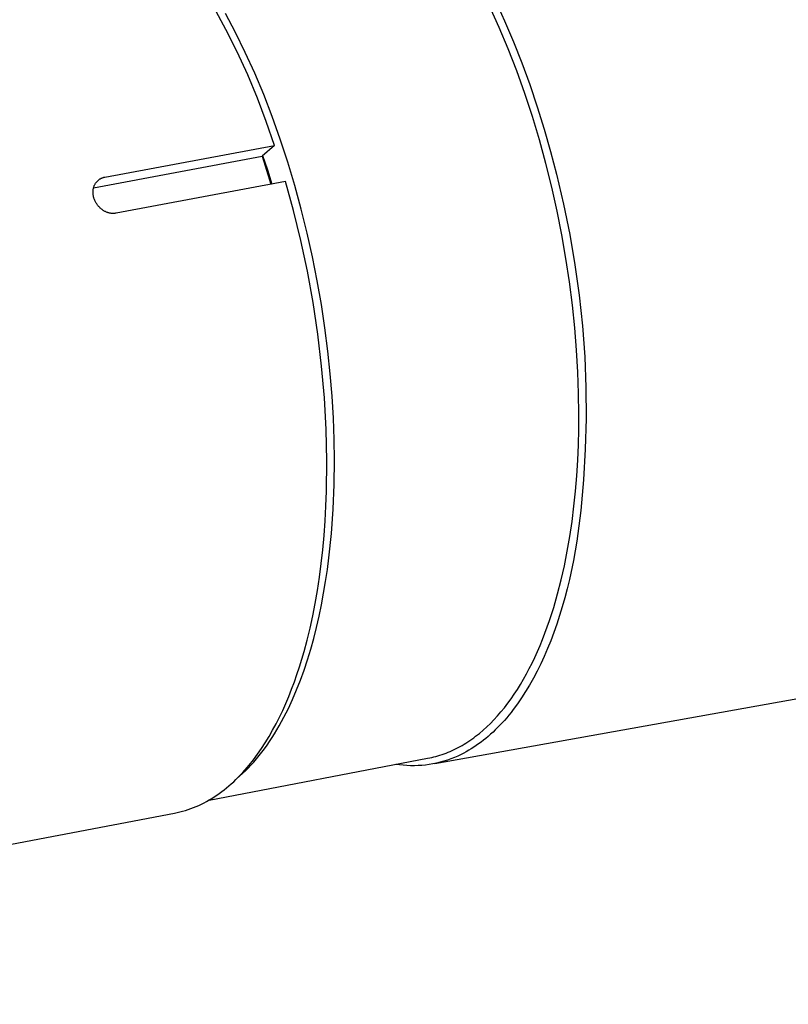
# Model space of a CAD drawing. Units: millimetres. Extents: x -742 to 435, y -1495 to 1517.
# Drawn here: x -696 to -666, y -1413 to -1375 of the extents above; entities that cross this region are included whole.
import ezdxf

# ---------------------------------------------------------------- set-up
doc = ezdxf.new("R2010")
doc.units = ezdxf.units.MM
doc.header["$MEASUREMENT"] = 0
doc.layers.add('Default', color=7, linetype='Continuous', true_color=0x000000)

msp = doc.modelspace()

# ---------------------------------------------------------------- linework, layer by layer
at = {"layer": 'Default', "color": 7, "true_color": 0xffffff}
for p, q in [((-677.136, -1374.909), (-677.504, -1374.101)), ((-677.281, -1373.865), (-676.92, -1374.65)), ((-687.827, -1374.98), (-688.297, -1374.114)), ((-687.452, -1375.103), (-687.847, -1374.358)), ((-676.92, -1374.65), (-676.575, -1375.46)), ((-687.387, -1375.862), (-687.827, -1374.98)), ((-687.069, -1375.881), (-687.452, -1375.103)), ((-676.783, -1375.746), (-677.136, -1374.909)), ((-676.575, -1375.46), (-676.247, -1376.291)), ((-686.976, -1376.758), (-687.387, -1375.862)), ((-686.701, -1376.691), (-687.069, -1375.881)), ((-676.448, -1376.607), (-676.783, -1375.746)), ((-676.247, -1376.291), (-675.937, -1377.14)), ((-686.597, -1377.667), (-686.976, -1376.758)), ((-686.349, -1377.529), (-686.701, -1376.691)), ((-676.132, -1377.49), (-676.448, -1376.607)), ((-675.937, -1377.14), (-675.646, -1378.004)), ((-686.015, -1378.392), (-686.349, -1377.529)), ((-675.835, -1378.39), (-676.132, -1377.49)), ((-686.249, -1378.589), (-686.597, -1377.667)), ((-675.646, -1378.004), (-675.375, -1378.879)), ((-685.932, -1379.523), (-686.249, -1378.589)), ((-685.7, -1379.276), (-686.015, -1378.392)), ((-675.56, -1379.304), (-675.835, -1378.39)), ((-675.375, -1378.879), (-675.124, -1379.763)), ((-685.404, -1380.178), (-685.7, -1379.276)), ((-675.307, -1380.227), (-675.56, -1379.304)), ((-692.565, -1380.761), (-685.932, -1379.523)), ((-685.932, -1379.523), (-686.413, -1379.936)), ((-675.124, -1379.763), (-674.894, -1380.65)), ((-693.009, -1381.183), (-686.413, -1379.936)), ((-686.413, -1379.936), (-686.067, -1381.042)), ((-686.391, -1379.917), (-686.205, -1380.474)), ((-685.129, -1381.093), (-685.404, -1380.178)), ((-675.076, -1381.157), (-675.307, -1380.227)), ((-686.205, -1380.474), (-686.028, -1381.035)), ((-674.894, -1380.65), (-674.613, -1381.823)), ((-692.959, -1381.052), (-692.95, -1381.035)), ((-692.95, -1381.035), (-692.941, -1381.019)), ((-692.941, -1381.019), (-692.931, -1381.003)), ((-692.931, -1381.003), (-692.92, -1380.988)), ((-692.92, -1380.988), (-692.909, -1380.972)), ((-692.909, -1380.972), (-692.898, -1380.958)), ((-692.898, -1380.958), (-692.886, -1380.943)), ((-692.886, -1380.943), (-692.873, -1380.929)), ((-692.873, -1380.929), (-692.86, -1380.916)), ((-692.86, -1380.916), (-692.847, -1380.902)), ((-692.847, -1380.902), (-692.833, -1380.89)), ((-692.833, -1380.89), (-692.818, -1380.878)), ((-692.818, -1380.878), (-692.804, -1380.866)), ((-692.804, -1380.866), (-692.788, -1380.855)), ((-692.788, -1380.855), (-692.773, -1380.844)), ((-692.773, -1380.844), (-692.757, -1380.834)), ((-692.757, -1380.834), (-692.741, -1380.825)), ((-692.741, -1380.825), (-692.724, -1380.816)), ((-692.724, -1380.816), (-692.707, -1380.807)), ((-692.707, -1380.807), (-692.69, -1380.799)), ((-692.69, -1380.799), (-692.673, -1380.792)), ((-692.673, -1380.792), (-692.655, -1380.785)), ((-692.655, -1380.785), (-692.638, -1380.779)), ((-692.638, -1380.779), (-692.62, -1380.774)), ((-692.62, -1380.774), (-692.601, -1380.769)), ((-692.601, -1380.769), (-692.583, -1380.765)), ((-692.583, -1380.765), (-692.565, -1380.761)), ((-685.491, -1380.934), (-692.124, -1382.175)), ((-685.178, -1382.073), (-685.491, -1380.934)), ((-693.03, -1381.351), (-693.029, -1381.327)), ((-693.029, -1381.375), (-693.03, -1381.351)), ((-693.029, -1381.327), (-693.027, -1381.303)), ((-693.028, -1381.399), (-693.029, -1381.375)), ((-693.027, -1381.422), (-693.028, -1381.399)), ((-693.027, -1381.303), (-693.025, -1381.28)), ((-693.024, -1381.446), (-693.027, -1381.422)), ((-693.025, -1381.28), (-693.022, -1381.256)), ((-693.022, -1381.256), (-693.018, -1381.233)), ((-693.018, -1381.233), (-693.014, -1381.209)), ((-693.014, -1381.209), (-693.008, -1381.186)), ((-693.008, -1381.186), (-693.002, -1381.163)), ((-693.002, -1381.163), (-692.995, -1381.14)), ((-692.995, -1381.14), (-692.987, -1381.118)), ((-692.987, -1381.118), (-692.979, -1381.096)), ((-692.979, -1381.096), (-692.969, -1381.074)), ((-692.969, -1381.074), (-692.959, -1381.052)), ((-684.877, -1382.019), (-685.129, -1381.093)), ((-674.869, -1382.089), (-675.076, -1381.157)), ((-693.021, -1381.47), (-693.024, -1381.446)), ((-693.017, -1381.493), (-693.021, -1381.47)), ((-693.012, -1381.516), (-693.017, -1381.493)), ((-693.006, -1381.54), (-693.012, -1381.516)), ((-693, -1381.562), (-693.006, -1381.54)), ((-692.992, -1381.585), (-693, -1381.562)), ((-692.982, -1381.615), (-692.992, -1381.585)), ((-692.972, -1381.644), (-692.982, -1381.615)), ((-692.96, -1381.672), (-692.972, -1381.644)), ((-692.947, -1381.701), (-692.96, -1381.672)), ((-692.933, -1381.729), (-692.947, -1381.701)), ((-692.918, -1381.756), (-692.933, -1381.729)), ((-692.903, -1381.783), (-692.918, -1381.756)), ((-692.886, -1381.809), (-692.903, -1381.783)), ((-692.868, -1381.835), (-692.886, -1381.809)), ((-692.85, -1381.86), (-692.868, -1381.835)), ((-692.831, -1381.884), (-692.85, -1381.86)), ((-692.81, -1381.908), (-692.831, -1381.884)), ((-692.789, -1381.931), (-692.81, -1381.908)), ((-692.768, -1381.953), (-692.789, -1381.931)), ((-692.745, -1381.974), (-692.768, -1381.953)), ((-692.722, -1381.995), (-692.745, -1381.974)), ((-692.698, -1382.015), (-692.722, -1381.995)), ((-692.673, -1382.034), (-692.698, -1382.015)), ((-692.648, -1382.052), (-692.673, -1382.034)), ((-692.628, -1382.065), (-692.648, -1382.052)), ((-692.608, -1382.078), (-692.628, -1382.065)), ((-692.588, -1382.091), (-692.608, -1382.078)), ((-692.567, -1382.102), (-692.588, -1382.091)), ((-692.545, -1382.113), (-692.567, -1382.102)), ((-692.523, -1382.123), (-692.545, -1382.113)), ((-692.501, -1382.133), (-692.523, -1382.123)), ((-692.479, -1382.141), (-692.501, -1382.133)), ((-692.456, -1382.149), (-692.479, -1382.141)), ((-692.433, -1382.156), (-692.456, -1382.149)), ((-692.41, -1382.162), (-692.433, -1382.156)), ((-692.387, -1382.168), (-692.41, -1382.162)), ((-692.363, -1382.173), (-692.387, -1382.168)), ((-692.34, -1382.176), (-692.363, -1382.173)), ((-692.316, -1382.18), (-692.34, -1382.176)), ((-692.292, -1382.182), (-692.316, -1382.18)), ((-692.268, -1382.183), (-692.292, -1382.182)), ((-692.244, -1382.184), (-692.268, -1382.183)), ((-692.22, -1382.184), (-692.244, -1382.184)), ((-692.196, -1382.183), (-692.22, -1382.184)), ((-692.172, -1382.181), (-692.196, -1382.183)), ((-692.148, -1382.178), (-692.172, -1382.181)), ((-692.124, -1382.175), (-692.148, -1382.178)), ((-684.893, -1383.246), (-685.178, -1382.073)), ((-684.646, -1382.95), (-684.877, -1382.019)), ((-674.684, -1383.02), (-674.869, -1382.089)), ((-674.613, -1381.823), (-674.37, -1383.005)), ((-684.439, -1383.884), (-684.646, -1382.95)), ((-684.638, -1384.449), (-684.893, -1383.246)), ((-674.523, -1383.946), (-674.684, -1383.02)), ((-674.37, -1383.005), (-674.166, -1384.194)), ((-684.254, -1384.816), (-684.439, -1383.884)), ((-674.384, -1384.864), (-674.523, -1383.946)), ((-684.416, -1385.674), (-684.638, -1384.449)), ((-674.166, -1384.194), (-674.001, -1385.389)), ((-684.093, -1385.744), (-684.254, -1384.816)), ((-674.269, -1385.77), (-674.384, -1384.864)), ((-674.001, -1385.389), (-673.875, -1386.589)), ((-684.23, -1386.913), (-684.416, -1385.674)), ((-683.955, -1386.663), (-684.093, -1385.744)), ((-674.176, -1386.662), (-674.269, -1385.77)), ((-683.839, -1387.57), (-683.955, -1386.663)), ((-674.104, -1387.537), (-674.176, -1386.662)), ((-673.875, -1386.589), (-673.787, -1387.793)), ((-684.082, -1388.161), (-684.23, -1386.913)), ((-683.746, -1388.464), (-683.839, -1387.57)), ((-674.054, -1388.392), (-674.104, -1387.537)), ((-673.787, -1387.793), (-673.739, -1388.998)), ((-683.973, -1389.407), (-684.082, -1388.161)), ((-683.674, -1389.34), (-683.746, -1388.464)), ((-674.024, -1389.226), (-674.054, -1388.392)), ((-673.739, -1388.998), (-673.731, -1390.205)), ((-683.904, -1390.644), (-683.973, -1389.407)), ((-683.624, -1390.197), (-683.674, -1389.34)), ((-674.013, -1390.037), (-674.024, -1389.226)), ((-683.593, -1391.032), (-683.624, -1390.197)), ((-674.017, -1390.64), (-674.013, -1390.037)), ((-673.731, -1390.205), (-673.762, -1391.411)), ((-683.877, -1391.865), (-683.904, -1390.644)), ((-674.032, -1391.244), (-674.017, -1390.64)), ((-683.582, -1391.844), (-683.593, -1391.032)), ((-674.058, -1391.848), (-674.032, -1391.244)), ((-673.762, -1391.411), (-673.831, -1392.615)), ((-683.89, -1393.06), (-683.877, -1391.865)), ((-683.593, -1392.8), (-683.582, -1391.844)), ((-674.096, -1392.451), (-674.058, -1391.848)), ((-674.145, -1393.052), (-674.096, -1392.451)), ((-683.632, -1393.758), (-683.593, -1392.8)), ((-673.831, -1392.615), (-673.941, -1393.817)), ((-683.912, -1393.646), (-683.89, -1393.06)), ((-674.207, -1393.649), (-674.145, -1393.052)), ((-683.944, -1394.223), (-683.912, -1393.646)), ((-683.699, -1394.712), (-683.632, -1393.758)), ((-674.282, -1394.241), (-674.207, -1393.649)), ((-673.941, -1393.817), (-674.089, -1395.014)), ((-683.986, -1394.79), (-683.944, -1394.223)), ((-674.369, -1394.827), (-674.282, -1394.241)), ((-684.037, -1395.346), (-683.986, -1394.79)), ((-683.797, -1395.659), (-683.699, -1394.712)), ((-674.469, -1395.404), (-674.369, -1394.827)), ((-674.089, -1395.014), (-674.226, -1395.774)), ((-684.098, -1395.891), (-684.037, -1395.346)), ((-683.858, -1396.127), (-683.797, -1395.659)), ((-674.582, -1395.973), (-674.469, -1395.404)), ((-684.169, -1396.423), (-684.098, -1395.891)), ((-674.708, -1396.53), (-674.582, -1395.973)), ((-674.226, -1395.774), (-674.386, -1396.515)), ((-684.248, -1396.943), (-684.169, -1396.423)), ((-683.927, -1396.591), (-683.858, -1396.127)), ((-684.003, -1397.05), (-683.927, -1396.591)), ((-674.847, -1397.074), (-674.708, -1396.53)), ((-674.386, -1396.515), (-674.474, -1396.877)), ((-684.336, -1397.449), (-684.248, -1396.943)), ((-684.088, -1397.503), (-684.003, -1397.05)), ((-675, -1397.605), (-674.847, -1397.074)), ((-674.568, -1397.233), (-674.667, -1397.583)), ((-674.474, -1396.877), (-674.568, -1397.233)), ((-684.433, -1397.941), (-684.336, -1397.449)), ((-684.181, -1397.95), (-684.088, -1397.503)), ((-675.166, -1398.121), (-675, -1397.605)), ((-674.667, -1397.583), (-674.771, -1397.925)), ((-684.537, -1398.419), (-684.433, -1397.941)), ((-684.283, -1398.39), (-684.181, -1397.95)), ((-674.771, -1397.925), (-674.881, -1398.261)), ((-684.392, -1398.822), (-684.283, -1398.39)), ((-675.344, -1398.619), (-675.166, -1398.121)), ((-674.881, -1398.261), (-674.996, -1398.589)), ((-684.65, -1398.882), (-684.537, -1398.419)), ((-675.438, -1398.862), (-675.344, -1398.619)), ((-674.996, -1398.589), (-675.116, -1398.909)), ((-684.77, -1399.329), (-684.65, -1398.882)), ((-684.51, -1399.245), (-684.392, -1398.822)), ((-675.636, -1399.333), (-675.535, -1399.1)), ((-675.535, -1399.1), (-675.438, -1398.862)), ((-675.116, -1398.909), (-675.242, -1399.221)), ((-684.95, -1399.932), (-684.77, -1399.329)), ((-684.636, -1399.659), (-684.51, -1399.245)), ((-675.739, -1399.561), (-675.636, -1399.333)), ((-675.372, -1399.524), (-675.508, -1399.819)), ((-675.242, -1399.221), (-675.372, -1399.524)), ((-685.048, -1400.227), (-684.95, -1399.932)), ((-684.77, -1400.063), (-684.636, -1399.659)), ((-675.955, -1400.001), (-675.845, -1399.783)), ((-675.845, -1399.783), (-675.739, -1399.561)), ((-675.508, -1399.819), (-675.648, -1400.104)), ((-685.15, -1400.519), (-685.048, -1400.227)), ((-684.912, -1400.456), (-684.77, -1400.063)), ((-676.182, -1400.419), (-676.067, -1400.212)), ((-676.067, -1400.212), (-675.955, -1400.001)), ((-675.648, -1400.104), (-675.793, -1400.38)), ((-685.257, -1400.806), (-685.15, -1400.519)), ((-685.062, -1400.838), (-684.912, -1400.456)), ((-679.65, -1403.718), (-662.443, -1400.626)), ((-676.421, -1400.814), (-676.3, -1400.619)), ((-676.3, -1400.619), (-676.182, -1400.419)), ((-675.943, -1400.646), (-676.097, -1400.902)), ((-675.793, -1400.38), (-675.943, -1400.646)), ((-685.485, -1401.365), (-685.369, -1401.088)), ((-685.369, -1401.088), (-685.257, -1400.806)), ((-685.22, -1401.207), (-685.062, -1400.838)), ((-676.67, -1401.185), (-676.544, -1401.002)), ((-676.544, -1401.002), (-676.421, -1400.814)), ((-676.097, -1400.902), (-676.255, -1401.148)), ((-685.607, -1401.637), (-685.485, -1401.365)), ((-685.385, -1401.564), (-685.22, -1401.207)), ((-676.929, -1401.531), (-676.798, -1401.361)), ((-676.798, -1401.361), (-676.67, -1401.185)), ((-676.417, -1401.384), (-676.583, -1401.609)), ((-676.255, -1401.148), (-676.417, -1401.384)), ((-685.733, -1401.903), (-685.607, -1401.637)), ((-685.558, -1401.907), (-685.385, -1401.564)), ((-677.336, -1402.002), (-677.198, -1401.851)), ((-677.198, -1401.851), (-677.063, -1401.694)), ((-677.063, -1401.694), (-676.929, -1401.531)), ((-676.753, -1401.824), (-676.84, -1401.927)), ((-676.668, -1401.718), (-676.753, -1401.824)), ((-676.583, -1401.609), (-676.668, -1401.718)), ((-686, -1402.416), (-685.864, -1402.162)), ((-685.864, -1402.162), (-685.733, -1401.903)), ((-685.831, -1402.396), (-685.738, -1402.237)), ((-685.738, -1402.237), (-685.558, -1401.907)), ((-677.618, -1402.282), (-677.476, -1402.145)), ((-677.476, -1402.145), (-677.336, -1402.002)), ((-677.104, -1402.22), (-677.194, -1402.313)), ((-677.015, -1402.125), (-677.104, -1402.22)), ((-676.927, -1402.028), (-677.015, -1402.125)), ((-676.84, -1401.927), (-676.927, -1402.028)), ((-686.141, -1402.662), (-686, -1402.416)), ((-686.021, -1402.704), (-685.925, -1402.552)), ((-685.925, -1402.552), (-685.831, -1402.396)), ((-678.056, -1402.653), (-677.908, -1402.536)), ((-677.908, -1402.536), (-677.762, -1402.413)), ((-677.762, -1402.413), (-677.618, -1402.282)), ((-677.467, -1402.573), (-677.56, -1402.654)), ((-677.375, -1402.489), (-677.467, -1402.573)), ((-677.284, -1402.402), (-677.375, -1402.489)), ((-677.194, -1402.313), (-677.284, -1402.402)), ((-686.437, -1403.132), (-686.287, -1402.901)), ((-686.32, -1403.137), (-686.219, -1402.996)), ((-686.287, -1402.901), (-686.141, -1402.662)), ((-686.219, -1402.996), (-686.119, -1402.852)), ((-686.119, -1402.852), (-686.021, -1402.704)), ((-678.663, -1403.05), (-678.586, -1403.006)), ((-678.586, -1403.006), (-678.509, -1402.961)), ((-678.509, -1402.961), (-678.432, -1402.914)), ((-678.432, -1402.914), (-678.356, -1402.865)), ((-678.356, -1402.865), (-678.281, -1402.814)), ((-678.281, -1402.814), (-678.205, -1402.762)), ((-678.205, -1402.762), (-678.13, -1402.708)), ((-678.13, -1402.708), (-678.056, -1402.653)), ((-677.937, -1402.95), (-678.033, -1403.017)), ((-677.842, -1402.88), (-677.937, -1402.95)), ((-677.747, -1402.807), (-677.842, -1402.88)), ((-677.653, -1402.732), (-677.747, -1402.807)), ((-677.56, -1402.654), (-677.653, -1402.732)), ((-686.752, -1403.57), (-686.592, -1403.355)), ((-686.592, -1403.355), (-686.437, -1403.132)), ((-686.526, -1403.405), (-686.422, -1403.273)), ((-686.422, -1403.273), (-686.32, -1403.137)), ((-679.53, -1403.415), (-679.45, -1403.391)), ((-679.45, -1403.391), (-679.37, -1403.364)), ((-679.37, -1403.364), (-679.291, -1403.336)), ((-679.291, -1403.336), (-679.211, -1403.306)), ((-679.211, -1403.306), (-679.132, -1403.275)), ((-679.132, -1403.275), (-679.053, -1403.242)), ((-679.053, -1403.242), (-678.975, -1403.207)), ((-678.975, -1403.207), (-678.896, -1403.17)), ((-678.896, -1403.17), (-678.818, -1403.132)), ((-678.818, -1403.132), (-678.74, -1403.092)), ((-678.619, -1403.36), (-678.751, -1403.423)), ((-678.74, -1403.092), (-678.663, -1403.05)), ((-678.52, -1403.31), (-678.619, -1403.36)), ((-678.422, -1403.257), (-678.52, -1403.31)), ((-678.324, -1403.201), (-678.422, -1403.257)), ((-678.227, -1403.142), (-678.324, -1403.201)), ((-678.13, -1403.081), (-678.227, -1403.142)), ((-678.033, -1403.017), (-678.13, -1403.081)), ((-688.484, -1405.146), (-679.933, -1403.514)), ((-687, -1403.877), (-686.916, -1403.777)), ((-686.957, -1403.894), (-686.847, -1403.778)), ((-686.916, -1403.777), (-686.752, -1403.57)), ((-686.847, -1403.778), (-686.739, -1403.658)), ((-686.739, -1403.658), (-686.632, -1403.534)), ((-686.632, -1403.534), (-686.526, -1403.405)), ((-681.035, -1403.772), (-681.18, -1403.752)), ((-680.89, -1403.788), (-681.035, -1403.772)), ((-680.014, -1403.776), (-680.159, -1403.79)), ((-679.869, -1403.756), (-680.014, -1403.776)), ((-679.933, -1403.514), (-679.852, -1403.497)), ((-679.725, -1403.731), (-679.869, -1403.756)), ((-679.852, -1403.497), (-679.772, -1403.479)), ((-679.772, -1403.479), (-679.691, -1403.46)), ((-679.581, -1403.702), (-679.725, -1403.731)), ((-679.691, -1403.46), (-679.61, -1403.438)), ((-679.61, -1403.438), (-679.53, -1403.415)), ((-679.439, -1403.667), (-679.581, -1403.702)), ((-679.299, -1403.628), (-679.439, -1403.667)), ((-679.159, -1403.584), (-679.299, -1403.628)), ((-679.021, -1403.535), (-679.159, -1403.584)), ((-678.885, -1403.481), (-679.021, -1403.535)), ((-678.751, -1403.423), (-678.885, -1403.481)), ((-687.346, -1404.254), (-687.258, -1404.163)), ((-687.294, -1404.217), (-687.18, -1404.113)), ((-687.258, -1404.163), (-687.171, -1404.07)), ((-687.18, -1404.113), (-687.068, -1404.006)), ((-687.171, -1404.07), (-687.085, -1403.975)), ((-687.085, -1403.975), (-687, -1403.877)), ((-687.068, -1404.006), (-686.957, -1403.894)), ((-680.744, -1403.798), (-680.89, -1403.788)), ((-680.598, -1403.804), (-680.744, -1403.798)), ((-680.451, -1403.804), (-680.598, -1403.804)), ((-680.305, -1403.8), (-680.451, -1403.804)), ((-680.159, -1403.79), (-680.305, -1403.8)), ((-687.709, -1404.592), (-687.617, -1404.511)), ((-687.617, -1404.511), (-687.525, -1404.428)), ((-687.525, -1404.428), (-687.435, -1404.342)), ((-687.435, -1404.342), (-687.346, -1404.254)), ((-687.408, -1404.316), (-687.294, -1404.217)), ((-688.185, -1404.957), (-688.088, -1404.889)), ((-688.088, -1404.889), (-687.992, -1404.819)), ((-687.992, -1404.819), (-687.896, -1404.746)), ((-687.896, -1404.746), (-687.802, -1404.67)), ((-687.802, -1404.67), (-687.709, -1404.592)), ((-688.889, -1405.355), (-688.786, -1405.306)), ((-688.786, -1405.306), (-688.683, -1405.255)), ((-688.683, -1405.255), (-688.582, -1405.201)), ((-688.582, -1405.201), (-688.481, -1405.144)), ((-688.481, -1405.144), (-688.382, -1405.085)), ((-688.382, -1405.085), (-688.283, -1405.022)), ((-688.283, -1405.022), (-688.185, -1404.957)), ((-729.041, -1413.143), (-689.847, -1405.661)), ((-689.847, -1405.661), (-689.738, -1405.639)), ((-689.738, -1405.639), (-689.63, -1405.614)), ((-689.63, -1405.614), (-689.522, -1405.585)), ((-689.522, -1405.585), (-689.415, -1405.554)), ((-689.415, -1405.554), (-689.308, -1405.52)), ((-689.308, -1405.52), (-689.202, -1405.483)), ((-689.202, -1405.483), (-689.097, -1405.443)), ((-689.097, -1405.443), (-688.993, -1405.401)), ((-688.993, -1405.401), (-688.889, -1405.355))]:
    msp.add_line(p, q, dxfattribs=at)

doc.saveas('drawing.dxf')
